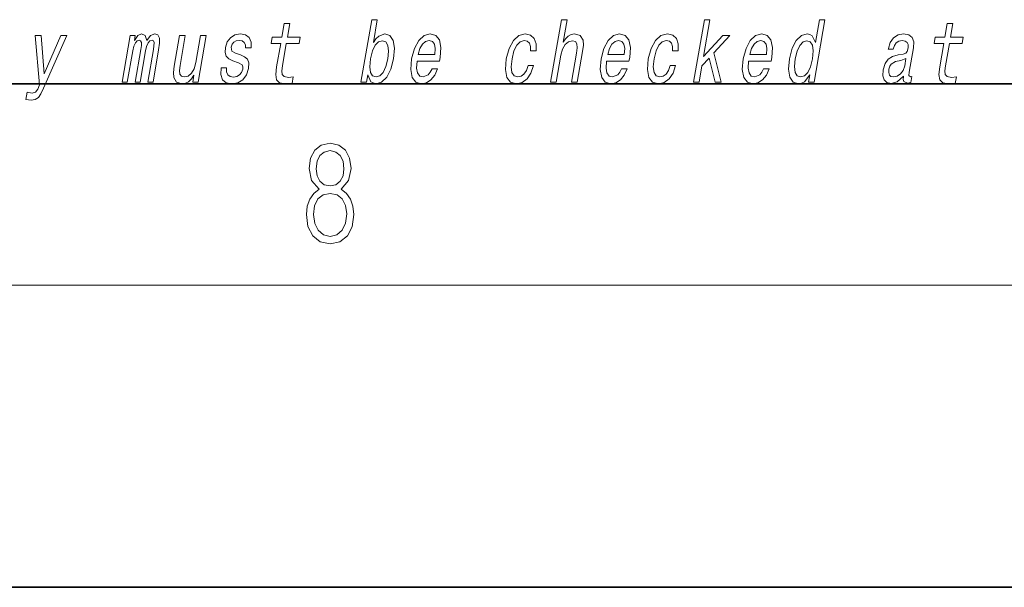
# Model space of a CAD drawing. Extents: x 0 to 420, y 0 to 297.
# Drawn here: x 379 to 399, y 0 to 11 of the extents above; entities that cross this region are included whole.
import ezdxf

# ---------------------------------------------------------------- set-up
doc = ezdxf.new("R2010")
doc.units = 0

msp = doc.modelspace()

# ---------------------------------------------------------------- linework, layer by layer
at = {"color": 7, "lineweight": 35}
for p, q in [((20, 10), (410, 10)), ((230, 10), (410, 10)), ((0, 0), (420, 0))]:
    msp.add_line(p, q, dxfattribs=at)
at = {"color": 7, "lineweight": 13}
msp.add_line((414, 6), (16, 6), dxfattribs=at)
for points in [[(384.67569, 10.798117), (384.59491, 10.332987), (384.576385, 10.182554), (384.59375, 10.078808), (384.654053, 10.01829), (384.770508, 9.99754), (384.903473, 10.006186), (384.9263, 10.137598), (384.82843, 10.127223), (384.743622, 10.141056), (384.704346, 10.184283), (384.696747, 10.256907), (384.710663, 10.358923), (384.786926, 10.798117), (385.040985, 10.798117), (385.063507, 10.927799), (384.809448, 10.927799), (384.856598, 11.199269), (384.745361, 11.199269), (384.698212, 10.927799), (384.506104, 10.927799), (384.483582, 10.798117)], [(386.404877, 10.173909), (386.463928, 10.040768), (386.568909, 9.99754), (386.680786, 10.030394), (386.782593, 10.128952), (386.863007, 10.286301), (386.919556, 10.495522), (386.935669, 10.704744), (386.908325, 10.860365), (386.841736, 10.957194), (386.741547, 10.991776), (386.622528, 10.946819), (386.567413, 10.891488), (386.516602, 10.817137), (386.595551, 11.271892), (386.484314, 11.271892), (386.268738, 10.030394), (386.379974, 10.030394)], [(390.038696, 10.030394), (390.149933, 10.030394), (390.243011, 10.566417), (390.275696, 10.689183), (390.327972, 10.779097), (390.39447, 10.834428), (390.473877, 10.855177), (390.531555, 10.837886), (390.561371, 10.791201), (390.566833, 10.71339), (390.555115, 10.609644), (390.454529, 10.030394), (390.565765, 10.030394), (390.671753, 10.640768), (390.688049, 10.763535), (390.682983, 10.865552), (390.624634, 10.958923), (390.514038, 10.991776), (390.448761, 10.979673), (390.388702, 10.94682), (390.334167, 10.894947), (390.28775, 10.824053), (390.365509, 11.271892), (390.254272, 11.271892)], [(392.876587, 10.030394), (392.987823, 10.030394), (393.044556, 10.357195), (393.187592, 10.511086), (393.303833, 10.030394), (393.428955, 10.030394), (393.281738, 10.616561), (393.596497, 10.958923), (393.456207, 10.958923), (393.076416, 10.54048), (393.2034, 11.271892), (393.092163, 11.271892)], [(395.185272, 10.173909), (395.16037, 10.030394), (395.271606, 10.030394), (395.487183, 11.271893), (395.377197, 11.271893), (395.298248, 10.817137), (395.236389, 10.948549), (395.189941, 10.979673), (395.132629, 10.991776), (395.019196, 10.957194), (394.918976, 10.860365), (394.837585, 10.704745), (394.782318, 10.495523), (394.764954, 10.286302), (394.791962, 10.128953), (394.858276, 10.030394), (394.959991, 9.99754), (395.021515, 10.009645), (395.080017, 10.040768)], [(397.84845, 10.798117), (397.76767, 10.332987), (397.749146, 10.182555), (397.76651, 10.078809), (397.826782, 10.01829), (397.943268, 9.99754), (398.076233, 10.006186), (398.09903, 10.137598), (398.00116, 10.127223), (397.916351, 10.141056), (397.877106, 10.184284), (397.869507, 10.256907), (397.883423, 10.358924), (397.959686, 10.798117), (398.213745, 10.798117), (398.236267, 10.9278), (397.982178, 10.9278), (398.029327, 11.199269), (397.918091, 11.199269), (397.870972, 10.9278), (397.678833, 10.9278), (397.656311, 10.798117)], [(380.306213, 10.958923), (379.978851, 10.194658), (379.920715, 10.958923), (379.799377, 10.958923), (379.886963, 9.978519), (379.849213, 9.892064), (379.803589, 9.833275), (379.740906, 9.814255), (379.64151, 9.831546), (379.615997, 9.684572), (379.721039, 9.670739), (379.800537, 9.684572), (379.862396, 9.727799), (379.91449, 9.802151), (379.967529, 9.911085), (380.425049, 10.958923)], [(381.526276, 10.030393), (381.628662, 10.030393), (381.73645, 10.651142), (381.758972, 10.744514), (381.789642, 10.81195), (381.825623, 10.851719), (381.866241, 10.867281), (381.894165, 10.853448), (381.908386, 10.818866), (381.908295, 10.760077), (381.89856, 10.682266), (381.78537, 10.030394), (381.881439, 10.030394), (381.989227, 10.651142), (382.011475, 10.742785), (382.042145, 10.810221), (382.079681, 10.851719), (382.1203, 10.867281), (382.148224, 10.853448), (382.162445, 10.818866), (382.151367, 10.682266), (382.038177, 10.030394), (382.140564, 10.030394), (382.251953, 10.671892), (382.268738, 10.805033), (382.266235, 10.90705), (382.236603, 10.969298), (382.174774, 10.991776), (382.091675, 10.957194), (382.014862, 10.856906), (381.985199, 10.955465), (381.913147, 10.991776), (381.835083, 10.957194), (381.768982, 10.860364), (381.786102, 10.958923), (381.6875, 10.958923)], [(383.195923, 10.958923), (383.084717, 10.958923), (382.991638, 10.4229), (382.957367, 10.298405), (382.90509, 10.208491), (382.838623, 10.15316), (382.761047, 10.135869), (382.704041, 10.149701), (382.673309, 10.1912), (382.664154, 10.262094), (382.676514, 10.362382), (382.78009, 10.958923), (382.668854, 10.958923), (382.562866, 10.348549), (382.545349, 10.225782), (382.551636, 10.123765), (382.608734, 10.030394), (382.720581, 9.99754), (382.785889, 10.009644), (382.845642, 10.040768), (382.901733, 10.09437), (382.953156, 10.17218), (382.928528, 10.030394), (383.034698, 10.030394)], [(383.878723, 10.571604), (383.777283, 10.606186), (383.704559, 10.645955), (383.692139, 10.727223), (383.709625, 10.784284), (383.743378, 10.825782), (383.790863, 10.851719), (383.854614, 10.862094), (383.912201, 10.851719), (383.953552, 10.820595), (383.9758, 10.773909), (383.977631, 10.711661), (384.086334, 10.711661), (384.086914, 10.715119), (384.087494, 10.827512), (384.050964, 10.915696), (383.979675, 10.971027), (383.877106, 10.991776), (383.766083, 10.971027), (383.677795, 10.913967), (383.6138, 10.829241), (383.580017, 10.722035), (383.573364, 10.61829), (383.596161, 10.545667), (383.645294, 10.493793), (383.723663, 10.457482), (383.840332, 10.415984), (383.908661, 10.372756), (383.922882, 10.338174), (383.921448, 10.286301), (383.898987, 10.222324), (383.860229, 10.173909), (383.805542, 10.142785), (383.738007, 10.13241), (383.670288, 10.142785), (383.626038, 10.179096), (383.602112, 10.237886), (383.602325, 10.319154), (383.494873, 10.319154), (383.488556, 10.180825), (383.522949, 10.080537), (383.594604, 10.020019), (383.704468, 9.99754), (383.827179, 10.020019), (383.924927, 10.080537), (383.994812, 10.177367), (384.035706, 10.303592), (384.04071, 10.412526), (384.014435, 10.486877), (383.958374, 10.535293)], [(387.386261, 10.450566), (387.831177, 10.450566), (387.844757, 10.52146), (387.85907, 10.720306), (387.829254, 10.86901), (387.756409, 10.958923), (387.644531, 10.991776), (387.523529, 10.957194), (387.418213, 10.860365), (387.334045, 10.703015), (387.277771, 10.495522), (387.259796, 10.282843), (387.289673, 10.127223), (387.360046, 10.030394), (387.468109, 9.99754), (387.570618, 10.020019), (387.661713, 10.078808), (387.737335, 10.17218), (387.793091, 10.296676), (387.683105, 10.296676), (387.648346, 10.227511), (387.606476, 10.175638), (387.505737, 10.13414), (387.436981, 10.15316), (387.393158, 10.213678), (387.374878, 10.312238), (387.385345, 10.445379)], [(389.637878, 10.651142), (389.747833, 10.651142), (389.749084, 10.789471), (389.713654, 10.898405), (389.640686, 10.96584), (389.535217, 10.991776), (389.407867, 10.957194), (389.298767, 10.860365), (389.213318, 10.703016), (389.156464, 10.492064), (389.139099, 10.282843), (389.168945, 10.127223), (389.241882, 10.030394), (389.358765, 9.99754), (389.471985, 10.023477), (389.569275, 10.096099), (389.647247, 10.21022), (389.698944, 10.362382), (389.592773, 10.362382), (389.557007, 10.265552), (389.509003, 10.192929), (389.450623, 10.147972), (389.386292, 10.13414), (389.31311, 10.156618), (389.26947, 10.225782), (389.254883, 10.338174), (389.271118, 10.497252), (389.309509, 10.652872), (389.364441, 10.765264), (389.433319, 10.834428), (389.512085, 10.858635), (389.575134, 10.843074), (389.617523, 10.803304), (389.638977, 10.737598)], [(391.149902, 10.450566), (391.594818, 10.450566), (391.608398, 10.52146), (391.622681, 10.720307), (391.592896, 10.86901), (391.52005, 10.958923), (391.408203, 10.991776), (391.28717, 10.957194), (391.181885, 10.860365), (391.097656, 10.703016), (391.041412, 10.495523), (391.023438, 10.282843), (391.053284, 10.127223), (391.123718, 10.030394), (391.23175, 9.99754), (391.334259, 10.020019), (391.425354, 10.078809), (391.500977, 10.17218), (391.556702, 10.296676), (391.446747, 10.296676), (391.411987, 10.227511), (391.370117, 10.175638), (391.269379, 10.13414), (391.200623, 10.15316), (391.156799, 10.213678), (391.138519, 10.312238), (391.148987, 10.445379)], [(392.460602, 10.651143), (392.570557, 10.651143), (392.571838, 10.789472), (392.536377, 10.898405), (392.463409, 10.96584), (392.357941, 10.991776), (392.230591, 10.957194), (392.121521, 10.860365), (392.036041, 10.703016), (391.979187, 10.492064), (391.961823, 10.282843), (391.991699, 10.127223), (392.064606, 10.030394), (392.181519, 9.99754), (392.294739, 10.023477), (392.392029, 10.0961), (392.469971, 10.21022), (392.521667, 10.362382), (392.415497, 10.362382), (392.37973, 10.265552), (392.331726, 10.192929), (392.273376, 10.147973), (392.209015, 10.13414), (392.135834, 10.156618), (392.092224, 10.225782), (392.077606, 10.338175), (392.093872, 10.497252), (392.132263, 10.652872), (392.187164, 10.765264), (392.256042, 10.834428), (392.334839, 10.858635), (392.397858, 10.843074), (392.440247, 10.803304), (392.4617, 10.737598)], [(393.972626, 10.450566), (394.417542, 10.450566), (394.431122, 10.52146), (394.445435, 10.720307), (394.415649, 10.86901), (394.342773, 10.958923), (394.230927, 10.991776), (394.109894, 10.957194), (394.004608, 10.860365), (393.92041, 10.703016), (393.864136, 10.495523), (393.846191, 10.282843), (393.876038, 10.127223), (393.946442, 10.030394), (394.054474, 9.99754), (394.156982, 10.020019), (394.248077, 10.078809), (394.3237, 10.17218), (394.379456, 10.296676), (394.26947, 10.296676), (394.234711, 10.227511), (394.192841, 10.175638), (394.092102, 10.13414), (394.023376, 10.15316), (393.979523, 10.213678), (393.961243, 10.312238), (393.971741, 10.445379)], [(397.049316, 10.151431), (397.048401, 10.146244), (397.044495, 10.087454), (397.056274, 10.045956), (397.130188, 10.013103), (397.194519, 10.026936), (397.214935, 10.144514), (397.1875, 10.139327), (397.156006, 10.161805), (397.161682, 10.230969), (397.245178, 10.711661), (397.251312, 10.834428), (397.222107, 10.920883), (397.153992, 10.972756), (397.048584, 10.991776), (396.938812, 10.971027), (396.85025, 10.912238), (396.785034, 10.820595), (396.747589, 10.699558), (396.745789, 10.689183), (396.845642, 10.689183), (396.867096, 10.761806), (396.903931, 10.813679), (396.954834, 10.844803), (397.021393, 10.856907), (397.081818, 10.848261), (397.121552, 10.822325), (397.140289, 10.777368), (397.138336, 10.715119), (397.120667, 10.642497), (397.094116, 10.606186), (397.040588, 10.588895), (396.943359, 10.575062), (396.829254, 10.543938), (396.742554, 10.488606), (396.682037, 10.402151), (396.645935, 10.274198), (396.638733, 10.160076), (396.663208, 10.07535), (396.717102, 10.021748), (396.801025, 10.002728), (396.924866, 10.039039)], [(386.805786, 10.495522), (386.766144, 10.339903), (386.712189, 10.225782), (386.645844, 10.156618), (386.573669, 10.13414), (386.502991, 10.156618), (386.460663, 10.225782), (386.446045, 10.338174), (386.462006, 10.495522), (386.500397, 10.651142), (386.554047, 10.763535), (386.620117, 10.83097), (386.698883, 10.855177), (386.762939, 10.83097), (386.805267, 10.761806), (386.819885, 10.649413)], [(387.408478, 10.57852), (387.443085, 10.697828), (387.492523, 10.786013), (387.55365, 10.839615), (387.625214, 10.858635), (387.688904, 10.839615), (387.731415, 10.786013), (387.747711, 10.697828), (387.738373, 10.57852)], [(391.172119, 10.57852), (391.206726, 10.697828), (391.256165, 10.786013), (391.317322, 10.839615), (391.388855, 10.858635), (391.452545, 10.839615), (391.495056, 10.786013), (391.511353, 10.697828), (391.502014, 10.57852)], [(393.994843, 10.57852), (394.02948, 10.697828), (394.078918, 10.786013), (394.140045, 10.839615), (394.211609, 10.858636), (394.275269, 10.839615), (394.31781, 10.786013), (394.334076, 10.697828), (394.324738, 10.57852)], [(395.127899, 10.855177), (395.196991, 10.83097), (395.240906, 10.763535), (395.254272, 10.651143), (395.239868, 10.495523), (395.19989, 10.338175), (395.147522, 10.225782), (395.079895, 10.156618), (395.002686, 10.13414), (394.937073, 10.156618), (394.895996, 10.225782), (394.880432, 10.339904), (394.896057, 10.495523), (394.934174, 10.649414), (394.989075, 10.761806), (395.054169, 10.83097)], [(397.072083, 10.355466), (397.041321, 10.265552), (396.988831, 10.196387), (396.92038, 10.151431), (396.843079, 10.135869), (396.79657, 10.144514), (396.767242, 10.17218), (396.75415, 10.220595), (396.759552, 10.288031), (396.775116, 10.348549), (396.802856, 10.391777), (396.892151, 10.440191), (396.998138, 10.460941), (397.097595, 10.502439)], [(385.438599, 7.904152), (385.332214, 7.823484), (385.25293, 7.709437), (385.20285, 7.567574), (385.186157, 7.406238), (385.217468, 7.164236), (385.31134, 6.977865), (385.459473, 6.861036), (385.657654, 6.819312), (385.85376, 6.861036), (386.001892, 6.977865), (386.095764, 7.161454), (386.12915, 7.406238), (386.110382, 7.567574), (386.062378, 7.709437), (385.981018, 7.823484), (385.876709, 7.904152), (386.024841, 8.076613), (386.074921, 8.318617), (386.045685, 8.521676), (385.96225, 8.68023), (385.830811, 8.783151), (385.657654, 8.819312), (385.482422, 8.783151), (385.350983, 8.68023), (385.267548, 8.521676), (385.240417, 8.318617), (385.288391, 8.076613)], [(385.382263, 8.313053), (385.398956, 8.46048), (385.453217, 8.574528), (385.540833, 8.644069), (385.657654, 8.671885), (385.7724, 8.644069), (385.860016, 8.574528), (385.914276, 8.46048), (385.933044, 8.313053), (385.914276, 8.171189), (385.860016, 8.062706), (385.774475, 7.993165), (385.657654, 7.970911), (385.538757, 7.993165), (385.453217, 8.062706), (385.398956, 8.171189)], [(385.328033, 7.400675), (385.348907, 7.5787), (385.413574, 7.712219), (385.517883, 7.792886), (385.657654, 7.823484), (385.795349, 7.792886), (385.897583, 7.712219), (385.964325, 7.581481), (385.987274, 7.414583), (385.96225, 7.230995), (385.895477, 7.089131), (385.791168, 6.997337), (385.657654, 6.966739), (385.524139, 6.997337), (385.41983, 7.089131), (385.350983, 7.225431)]]:
    msp.add_lwpolyline(points, close=True, dxfattribs=at)

doc.saveas('drawing.dxf')
